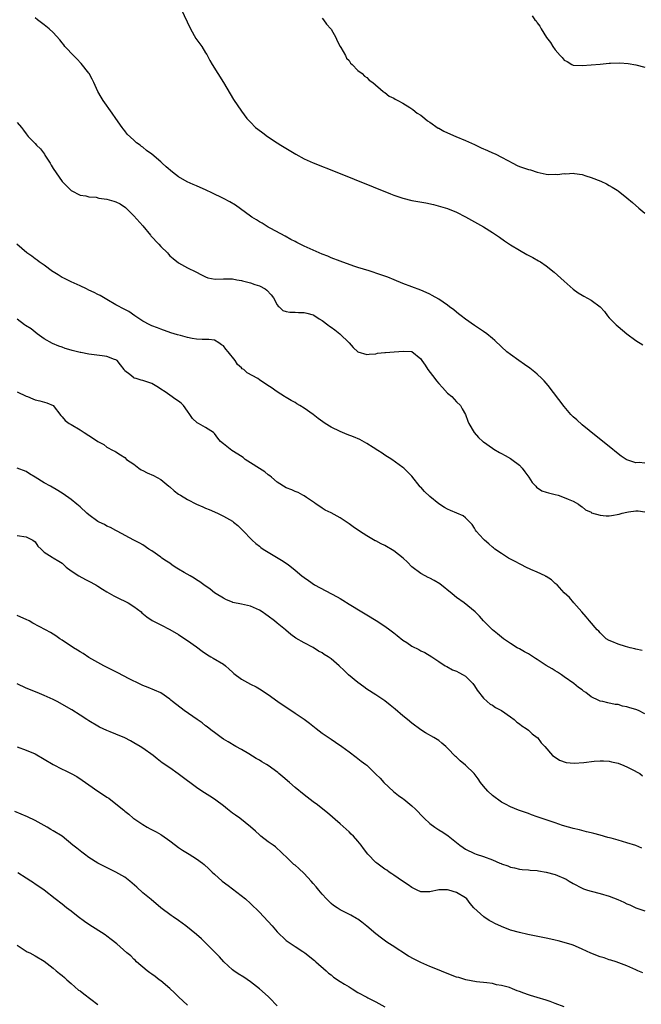
# Model space of a CAD drawing. Units: inches. Extents: x 2574000 to 2577000, y 1551000 to 1554000.
# Drawn here: x 2574564 to 2574702, y 1552098 to 1552317 of the extents above; entities that cross this region are included whole.
import ezdxf

# ---------------------------------------------------------------- set-up
doc = ezdxf.new("R2010")
doc.units = ezdxf.units.IN
doc.header["$MEASUREMENT"] = 0
doc.layers.add('LD25741551_10ft', color=132, linetype='Continuous')

msp = doc.modelspace()

# ---------------------------------------------------------------- linework, layer by layer
at = {"layer": 'LD25741551_10ft'}
for points, elevation in [([(2574599.46, 1552319.46), (2574601.62, 1552315), (2574602.84, 1552312.84), (2574604.14, 1552311), (2574605, 1552309.65), (2574605.25, 1552309.25), (2574605.93, 1552307.93), (2574606.45, 1552307), (2574607.71, 1552305), (2574609.01, 1552303.01), (2574610.49, 1552300.49), (2574611.24, 1552299.24), (2574613, 1552296.62), (2574614.24, 1552295), (2574614.59, 1552294.59), (2574615, 1552294.14), (2574616.13, 1552293), (2574616.63, 1552292.63), (2574617.8, 1552291.8), (2574618.83, 1552291), (2574621, 1552289.57), (2574621.8, 1552289), (2574625.13, 1552287), (2574627, 1552285.99), (2574629, 1552285.08), (2574634.3, 1552283), (2574646.22, 1552278.22), (2574647, 1552277.91), (2574649, 1552277.2), (2574651, 1552276.68), (2574654.17, 1552276.17), (2574655.81, 1552275.81), (2574657.38, 1552275.38), (2574659, 1552274.89), (2574661, 1552274.09), (2574663, 1552273.05), (2574664.3, 1552272.3), (2574667, 1552270.82), (2574669, 1552269.6), (2574670.54, 1552268.54), (2574671.7, 1552267.7), (2574673, 1552266.82), (2574675, 1552265.6), (2574676.68, 1552264.68), (2574677.99, 1552263.99), (2574679.28, 1552263.28), (2574679.74, 1552263), (2574681, 1552262.15), (2574682.72, 1552260.72), (2574685, 1552258.68), (2574687, 1552256.95), (2574688.12, 1552256.12), (2574689, 1552255.56), (2574689.35, 1552255.35), (2574691, 1552254.45), (2574693, 1552253.03), (2574693.95, 1552251.95), (2574694.65, 1552251), (2574695, 1552250.58), (2574696.58, 1552249), (2574697, 1552248.6), (2574699, 1552247.01), (2574701, 1552245.48), (2574702.51, 1552244.51)], 6920), ([(2574677.86, 1552317.86), (2574678.48, 1552317), (2574678.71, 1552316.71), (2574679, 1552316.29), (2574679.56, 1552315.56), (2574679.87, 1552315), (2574681.08, 1552313), (2574681.95, 1552311.95), (2574682.46, 1552311), (2574683, 1552310.27), (2574684.08, 1552309), (2574684.57, 1552308.57), (2574685, 1552307.99), (2574685.67, 1552307.67), (2574686.72, 1552307), (2574687, 1552306.87), (2574689, 1552306.76), (2574691, 1552306.91), (2574693, 1552307.11), (2574695, 1552307.3), (2574695.32, 1552307.32), (2574697.38, 1552307.38), (2574699.26, 1552307.26), (2574701, 1552306.95), (2574703, 1552306.4)], 6900), ([(2574703, 1552218.17), (2574701.72, 1552218.28), (2574701, 1552218.2), (2574699.17, 1552218.83), (2574699, 1552218.87), (2574698.78, 1552219), (2574697.72, 1552219.72), (2574697, 1552220.25), (2574695, 1552221.86), (2574692.16, 1552224.16), (2574689, 1552226.68), (2574687.78, 1552227.78), (2574687, 1552228.5), (2574686.51, 1552229), (2574685, 1552230.76), (2574681.44, 1552235.44), (2574680.51, 1552236.51), (2574680.03, 1552237), (2574679, 1552237.97), (2574678.44, 1552238.44), (2574677.7, 1552239), (2574677.31, 1552239.31), (2574676.15, 1552240.15), (2574674.88, 1552241), (2574673, 1552242.35), (2574672.19, 1552243), (2574671, 1552244.05), (2574669.5, 1552245.5), (2574669, 1552245.95), (2574667.73, 1552247), (2574667, 1552247.51), (2574666.09, 1552248.09), (2574665, 1552248.82), (2574663, 1552250.23), (2574661.98, 1552251), (2574661.45, 1552251.45), (2574661, 1552251.79), (2574660.35, 1552252.35), (2574659.44, 1552253), (2574659, 1552253.34), (2574657, 1552254.74), (2574655.55, 1552255.55), (2574655, 1552255.83), (2574654.19, 1552256.19), (2574653, 1552256.7), (2574649, 1552258.23), (2574647.05, 1552259.05), (2574645.63, 1552259.63), (2574645, 1552259.85), (2574643, 1552260.53), (2574642.63, 1552260.63), (2574641.5, 1552261), (2574639, 1552261.77), (2574638.08, 1552262.08), (2574635, 1552263.2), (2574633, 1552263.94), (2574632.27, 1552264.27), (2574631, 1552264.75), (2574629, 1552265.62), (2574627, 1552266.54), (2574625.35, 1552267.35), (2574625, 1552267.55), (2574624.04, 1552268.04), (2574622.78, 1552268.78), (2574619.53, 1552270.47), (2574619, 1552270.76), (2574617.61, 1552271.61), (2574617, 1552271.95), (2574616.37, 1552272.37), (2574615.34, 1552273), (2574615, 1552273.23), (2574611.65, 1552275.65), (2574610.4, 1552276.4), (2574609, 1552277.12), (2574606.37, 1552278.37), (2574605.16, 1552279), (2574603, 1552279.95), (2574602.25, 1552280.25), (2574600.89, 1552280.89), (2574599, 1552281.97), (2574597.61, 1552283), (2574596.22, 1552284.22), (2574595.3, 1552285), (2574595, 1552285.3), (2574593, 1552286.99), (2574591.83, 1552287.83), (2574591, 1552288.55), (2574590.73, 1552288.73), (2574590.39, 1552289), (2574589.58, 1552289.58), (2574589, 1552290.15), (2574587.51, 1552291.51), (2574587, 1552292.2), (2574586.64, 1552292.64), (2574586.4, 1552293), (2574585.02, 1552294.98), (2574584.15, 1552296.15), (2574582.14, 1552299), (2574581.71, 1552299.71), (2574581, 1552301), (2574580.09, 1552303), (2574579.74, 1552303.74), (2574579.07, 1552305), (2574579, 1552305.11), (2574577.25, 1552307.25), (2574576.27, 1552308.26), (2574575.52, 1552309), (2574575, 1552309.55), (2574574.32, 1552310.32), (2574573.65, 1552311), (2574573.37, 1552311.37), (2574573, 1552311.82), (2574572.5, 1552312.5), (2574571, 1552314.16), (2574570.14, 1552315), (2574569, 1552315.85), (2574567.55, 1552317), (2574567, 1552317.4)], 6930), ([(2574631, 1552317.35), (2574631.28, 1552317), (2574632.01, 1552316.01), (2574632.94, 1552315), (2574633, 1552314.9), (2574634.06, 1552313), (2574634.32, 1552312.32), (2574635.04, 1552311.04), (2574635.19, 1552310.81), (2574636.2, 1552309), (2574636.46, 1552308.46), (2574637, 1552307.87), (2574637.34, 1552307.34), (2574637.73, 1552307), (2574639, 1552305.71), (2574639.92, 1552305), (2574640.44, 1552304.44), (2574641, 1552304.09), (2574641.52, 1552303.52), (2574642.31, 1552303), (2574644.62, 1552301), (2574644.83, 1552300.83), (2574645, 1552300.76), (2574645.96, 1552299.96), (2574647, 1552299.53), (2574647.29, 1552299.29), (2574647.87, 1552299), (2574649, 1552298.37), (2574650.56, 1552297.44), (2574651.21, 1552297), (2574652.19, 1552296.19), (2574653, 1552295.75), (2574653.93, 1552295), (2574654.49, 1552294.49), (2574655, 1552294.19), (2574656.85, 1552292.85), (2574657, 1552292.79), (2574658.12, 1552292.12), (2574659, 1552291.77), (2574660.79, 1552291), (2574663, 1552290.1), (2574665, 1552289.19), (2574666.46, 1552288.46), (2574667.87, 1552287.87), (2574669, 1552287.35), (2574669.26, 1552287.26), (2574669.71, 1552287), (2574671, 1552286.38), (2574672.42, 1552285.58), (2574673.51, 1552285), (2574674.51, 1552284.51), (2574675, 1552284.3), (2574677, 1552283.62), (2574677.5, 1552283.51), (2574679, 1552283.01), (2574681, 1552282.6), (2574681.47, 1552282.53), (2574683, 1552282.54), (2574683.53, 1552282.47), (2574685, 1552282.69), (2574685.37, 1552282.63), (2574687, 1552282.77), (2574687.31, 1552282.69), (2574689, 1552282.48), (2574689.8, 1552282.2), (2574691, 1552281.84), (2574693.15, 1552281), (2574694.4, 1552280.4), (2574695, 1552280.05), (2574695.69, 1552279.69), (2574696.79, 1552279), (2574697, 1552278.85), (2574699, 1552277.26), (2574700.25, 1552276.25), (2574701.65, 1552275), (2574703, 1552273.88)], 6910), ([(2574563, 1552294.08), (2574563.92, 1552293), (2574564.37, 1552292.37), (2574565, 1552291.58), (2574565.44, 1552291), (2574567, 1552289.37), (2574567.3, 1552289), (2574568.18, 1552288.18), (2574569.05, 1552287.05), (2574569.18, 1552286.82), (2574570.37, 1552285), (2574570.6, 1552284.6), (2574571, 1552283.81), (2574573, 1552280.9), (2574573.98, 1552279.98), (2574575, 1552278.93), (2574577, 1552277.85), (2574578.28, 1552277.72), (2574579, 1552277.48), (2574580.59, 1552277.41), (2574581.23, 1552277.23), (2574583, 1552277.02), (2574584.57, 1552276.57), (2574585, 1552276.42), (2574585.96, 1552275.96), (2574587.15, 1552275.15), (2574589, 1552273.29), (2574591.02, 1552271.02), (2574592.7, 1552269), (2574592.82, 1552268.82), (2574594.55, 1552267), (2574595, 1552266.46), (2574596.48, 1552265), (2574596.7, 1552264.7), (2574597, 1552264.38), (2574597.75, 1552263.75), (2574599, 1552262.8), (2574601, 1552261.71), (2574602.81, 1552260.81), (2574604.12, 1552260.12), (2574605, 1552259.7), (2574605.49, 1552259.49), (2574607.16, 1552259.16), (2574609, 1552259.26), (2574609.22, 1552259.22), (2574611, 1552259.21), (2574612.01, 1552259), (2574613, 1552258.84), (2574613.22, 1552258.78), (2574615, 1552258.33), (2574616.02, 1552257.98), (2574617, 1552257.69), (2574618.29, 1552257), (2574618.69, 1552256.69), (2574619.67, 1552255.67), (2574620.17, 1552255), (2574621, 1552253.42), (2574621.18, 1552253.18), (2574621.45, 1552253), (2574622.21, 1552252.21), (2574623, 1552251.98), (2574623.8, 1552251.8), (2574625, 1552251.81), (2574625.72, 1552251.72), (2574627, 1552251.73), (2574627.57, 1552251.57), (2574629, 1552251.21), (2574629.14, 1552251.14), (2574630.34, 1552250.34), (2574631, 1552249.95), (2574632.3, 1552249), (2574632.66, 1552248.66), (2574633, 1552248.45), (2574633.85, 1552247.85), (2574634.97, 1552247), (2574637.05, 1552245), (2574637.95, 1552243.95), (2574639, 1552242.95), (2574641, 1552242.34), (2574641.53, 1552242.47), (2574643, 1552242.54), (2574643.34, 1552242.66), (2574645, 1552242.8), (2574645.17, 1552242.83), (2574647.04, 1552242.96), (2574649.15, 1552243.15), (2574651.04, 1552243.04), (2574653, 1552241.4), (2574653.21, 1552241), (2574653.96, 1552239.96), (2574654.57, 1552239), (2574656.15, 1552237), (2574656.5, 1552236.5), (2574657, 1552235.92), (2574657.88, 1552235), (2574659, 1552233.77), (2574659.95, 1552233), (2574660.42, 1552232.42), (2574661, 1552231.83), (2574661.87, 1552231), (2574662.23, 1552230.23), (2574662.95, 1552229), (2574663.52, 1552227.52), (2574663.75, 1552227), (2574664.94, 1552225), (2574665.89, 1552223.89), (2574666.84, 1552223), (2574667, 1552222.87), (2574669, 1552221.49), (2574669.29, 1552221.29), (2574670.53, 1552220.53), (2574671, 1552220.33), (2574671.83, 1552219.83), (2574673, 1552219.21), (2574673.3, 1552219), (2574675, 1552217.69), (2574675.65, 1552217), (2574676.22, 1552216.22), (2574677.08, 1552215), (2574677.82, 1552213.82), (2574678.64, 1552213), (2574678.8, 1552212.8), (2574680.01, 1552212.01), (2574681, 1552211.71), (2574681.51, 1552211.51), (2574683, 1552211.17), (2574683.62, 1552211), (2574685, 1552210.52), (2574685.89, 1552210.11), (2574687, 1552209.65), (2574688.22, 1552209), (2574688.65, 1552208.65), (2574689, 1552208.42), (2574689.74, 1552207.74), (2574691, 1552207.2), (2574691.11, 1552207.11), (2574693, 1552206.53), (2574694.38, 1552206.38), (2574695, 1552206.39), (2574695.53, 1552206.47), (2574697.23, 1552206.77), (2574697.94, 1552207), (2574699, 1552207.26), (2574699.32, 1552207.32), (2574701, 1552207.52), (2574701.52, 1552207.52), (2574703, 1552207.33)], 6940), ([(2574702.42, 1552176.42), (2574701, 1552176.7), (2574700.78, 1552176.78), (2574699.7, 1552177), (2574698.7, 1552177.3), (2574697, 1552177.77), (2574695.63, 1552178.37), (2574695, 1552178.59), (2574694.37, 1552179), (2574693, 1552180.33), (2574692.69, 1552180.69), (2574692.36, 1552181), (2574690.66, 1552183), (2574689.93, 1552183.93), (2574688.92, 1552185), (2574687.13, 1552187), (2574686.19, 1552188.19), (2574685, 1552189.23), (2574683.42, 1552191), (2574683.2, 1552191.2), (2574683, 1552191.33), (2574682.16, 1552192.16), (2574681, 1552192.86), (2574680.92, 1552192.92), (2574680.78, 1552193), (2574679, 1552193.85), (2574677.52, 1552194.48), (2574676.4, 1552195), (2574675.48, 1552195.48), (2574675, 1552195.71), (2574674.17, 1552196.17), (2574673, 1552196.76), (2574672.57, 1552197), (2574671, 1552197.98), (2574669.54, 1552199), (2574669.25, 1552199.25), (2574669, 1552199.44), (2574668.17, 1552200.17), (2574667.19, 1552201), (2574667, 1552201.23), (2574665.35, 1552203), (2574665.22, 1552203.22), (2574665, 1552203.68), (2574664.46, 1552204.46), (2574663.95, 1552205), (2574663, 1552205.96), (2574662.44, 1552206.44), (2574659.62, 1552207.62), (2574659, 1552207.87), (2574658.28, 1552208.28), (2574657, 1552209.1), (2574655, 1552210.7), (2574653.81, 1552211.81), (2574653, 1552212.81), (2574652.9, 1552212.9), (2574651, 1552215.25), (2574649.21, 1552217), (2574649, 1552217.18), (2574646.55, 1552219), (2574645, 1552219.92), (2574644.37, 1552220.37), (2574643.41, 1552221), (2574642.36, 1552221.64), (2574641, 1552222.5), (2574639.4, 1552223.4), (2574637.99, 1552223.99), (2574636.55, 1552224.55), (2574635, 1552225.19), (2574633, 1552226.19), (2574631.71, 1552227), (2574630.1, 1552228.1), (2574629, 1552228.97), (2574627, 1552230.4), (2574626.02, 1552231), (2574625.38, 1552231.38), (2574625, 1552231.65), (2574624.08, 1552232.08), (2574623, 1552232.8), (2574622.86, 1552232.86), (2574622.63, 1552233), (2574621, 1552234.04), (2574619.62, 1552235), (2574619.23, 1552235.23), (2574618.03, 1552236.03), (2574617, 1552236.74), (2574616.65, 1552237), (2574614.31, 1552238.31), (2574613.51, 1552239), (2574613.2, 1552239.2), (2574613, 1552239.4), (2574612.13, 1552240.13), (2574611.57, 1552241), (2574610.01, 1552243), (2574609.54, 1552243.54), (2574609, 1552244.28), (2574608.55, 1552244.55), (2574607.99, 1552245), (2574607, 1552245.55), (2574605.73, 1552245.73), (2574604.28, 1552245.72), (2574603, 1552245.79), (2574602.03, 1552245.97), (2574601, 1552246.13), (2574599.4, 1552246.6), (2574598.76, 1552246.76), (2574597.23, 1552247.23), (2574595, 1552248.01), (2574594.31, 1552248.31), (2574593, 1552248.78), (2574592.54, 1552249), (2574591, 1552249.81), (2574589.23, 1552251), (2574587.92, 1552251.92), (2574587, 1552252.42), (2574585, 1552253.47), (2574583, 1552254.6), (2574581.51, 1552255.51), (2574581, 1552255.73), (2574580.18, 1552256.18), (2574579, 1552256.71), (2574578.42, 1552257), (2574577, 1552257.66), (2574575, 1552258.56), (2574574.1, 1552259), (2574573.39, 1552259.39), (2574573, 1552259.57), (2574572.16, 1552260.16), (2574571, 1552260.81), (2574570.9, 1552260.9), (2574569, 1552262.27), (2574567.92, 1552263), (2574567.43, 1552263.43), (2574567, 1552263.68), (2574566.26, 1552264.26), (2574565.14, 1552265), (2574562.94, 1552267)], 6950), ([(2574703, 1552162.31), (2574701.58, 1552163), (2574701, 1552163.24), (2574699.61, 1552163.61), (2574699, 1552163.85), (2574697.97, 1552163.97), (2574697, 1552164.32), (2574696.35, 1552164.35), (2574694.7, 1552164.7), (2574693.6, 1552165), (2574693, 1552165.12), (2574692.73, 1552165.27), (2574691, 1552166.08), (2574689.81, 1552167), (2574689.31, 1552167.31), (2574689, 1552167.59), (2574688.15, 1552168.15), (2574687.17, 1552169), (2574685, 1552170.51), (2574684.38, 1552171), (2574683.53, 1552171.53), (2574683, 1552171.84), (2574682.29, 1552172.29), (2574681, 1552173.06), (2574679, 1552174.36), (2574678.6, 1552174.6), (2574677, 1552175.65), (2574676.11, 1552176.11), (2574675, 1552176.76), (2574674.54, 1552177), (2574673, 1552177.94), (2574671.44, 1552179), (2574671, 1552179.36), (2574670.13, 1552180.13), (2574668.98, 1552181), (2574666.97, 1552183), (2574666.07, 1552184.07), (2574665.14, 1552185), (2574662.68, 1552187), (2574661, 1552188.18), (2574660.03, 1552189), (2574657.23, 1552191.23), (2574655.99, 1552191.99), (2574655, 1552192.52), (2574654.67, 1552192.67), (2574654.02, 1552193), (2574653, 1552193.54), (2574651, 1552195.06), (2574650.06, 1552196.06), (2574649.09, 1552197), (2574647, 1552198.64), (2574645, 1552199.8), (2574644.16, 1552200.16), (2574643, 1552200.8), (2574642.85, 1552200.85), (2574641, 1552201.95), (2574639.35, 1552203), (2574637.95, 1552203.95), (2574637, 1552204.63), (2574635, 1552205.94), (2574633, 1552207.04), (2574631.69, 1552207.69), (2574631, 1552208.1), (2574630.47, 1552208.47), (2574629.68, 1552209), (2574629.29, 1552209.29), (2574627.54, 1552210.46), (2574627, 1552210.85), (2574626.71, 1552211), (2574625.63, 1552211.63), (2574625, 1552211.82), (2574624.21, 1552212.21), (2574623, 1552212.64), (2574622.36, 1552213), (2574621.57, 1552213.57), (2574621, 1552213.92), (2574619.72, 1552215), (2574619.35, 1552215.35), (2574619, 1552215.55), (2574618.21, 1552216.21), (2574617, 1552216.93), (2574615, 1552218.21), (2574613.86, 1552219), (2574613.38, 1552219.38), (2574612.17, 1552220.17), (2574610.85, 1552221), (2574609, 1552222.44), (2574608.34, 1552223), (2574607.75, 1552223.75), (2574607, 1552224.77), (2574606.88, 1552224.88), (2574606.74, 1552225), (2574605, 1552226.09), (2574603.4, 1552227), (2574603.12, 1552227.12), (2574602.07, 1552228.07), (2574601.53, 1552229), (2574601, 1552229.76), (2574600.08, 1552231), (2574599.53, 1552231.53), (2574599, 1552232), (2574598.36, 1552232.36), (2574597, 1552233.28), (2574595.97, 1552234.03), (2574595, 1552234.66), (2574594.53, 1552235), (2574593, 1552235.91), (2574591, 1552236.61), (2574590.66, 1552236.66), (2574589.51, 1552237), (2574589.09, 1552237.09), (2574589, 1552237.14), (2574588.11, 1552237.89), (2574587, 1552238.75), (2574586.84, 1552239), (2574586.05, 1552240.05), (2574585.28, 1552241), (2574585, 1552241.2), (2574584.72, 1552241.28), (2574583, 1552241.92), (2574581.96, 1552242.04), (2574579.6, 1552242.4), (2574579, 1552242.47), (2574577.19, 1552242.81), (2574577, 1552242.83), (2574575.23, 1552243.23), (2574575, 1552243.32), (2574573.69, 1552243.69), (2574573, 1552244), (2574572.25, 1552244.25), (2574570.85, 1552244.85), (2574569, 1552245.83), (2574567.41, 1552247), (2574566.09, 1552248.09), (2574564.87, 1552248.87), (2574564.63, 1552249), (2574563, 1552250.26)], 6960), ([(2574563, 1552234.08), (2574565, 1552233.11), (2574565.3, 1552233), (2574566.5, 1552232.5), (2574567, 1552232.26), (2574568.04, 1552232.04), (2574569.6, 1552231.6), (2574570.98, 1552230.98), (2574572.74, 1552228.74), (2574573, 1552228.49), (2574573.69, 1552227.69), (2574574.6, 1552227), (2574575, 1552226.73), (2574577, 1552225.56), (2574577.91, 1552225), (2574579, 1552224.28), (2574579.79, 1552223.79), (2574581, 1552222.97), (2574582.29, 1552222.29), (2574583, 1552221.74), (2574584.37, 1552221), (2574584.79, 1552220.79), (2574585, 1552220.64), (2574586.03, 1552220.03), (2574587, 1552219.38), (2574587.39, 1552219), (2574589, 1552217.93), (2574590.12, 1552217), (2574590.67, 1552216.67), (2574591, 1552216.51), (2574592, 1552216), (2574593.38, 1552215.38), (2574595, 1552214.47), (2574596.83, 1552213), (2574597, 1552212.84), (2574598.01, 1552212.01), (2574599, 1552211.26), (2574599.41, 1552211), (2574601, 1552210.08), (2574603, 1552209.02), (2574604.4, 1552208.4), (2574605, 1552208.1), (2574605.79, 1552207.79), (2574607.68, 1552207), (2574609, 1552206.35), (2574611, 1552205.19), (2574611.26, 1552205), (2574612.23, 1552204.23), (2574613.24, 1552203.24), (2574615.38, 1552201), (2574616.23, 1552200.23), (2574617, 1552199.65), (2574617.36, 1552199.36), (2574617.88, 1552199), (2574619, 1552198.29), (2574621.19, 1552197), (2574622.3, 1552196.3), (2574623.5, 1552195.5), (2574624.18, 1552195), (2574625, 1552194.32), (2574626.5, 1552193), (2574627, 1552192.63), (2574627.97, 1552191.97), (2574629.28, 1552191), (2574634.37, 1552188.37), (2574635, 1552187.96), (2574635.63, 1552187.63), (2574637, 1552186.71), (2574639.88, 1552185), (2574640.57, 1552184.57), (2574641, 1552184.33), (2574643.06, 1552183.06), (2574645, 1552181.8), (2574646.14, 1552181), (2574647, 1552180.34), (2574647.72, 1552179.72), (2574649, 1552178.71), (2574649.86, 1552178.14), (2574651, 1552177.35), (2574652.59, 1552176.59), (2574653, 1552176.34), (2574653.93, 1552175.93), (2574655.48, 1552175), (2574657, 1552173.96), (2574658.44, 1552173), (2574658.79, 1552172.79), (2574660.1, 1552172.1), (2574661, 1552171.75), (2574661.48, 1552171.48), (2574662.49, 1552171), (2574663, 1552170.68), (2574664.64, 1552169), (2574665, 1552168.51), (2574665.56, 1552167.56), (2574667, 1552165.75), (2574667.81, 1552165), (2574668.46, 1552164.46), (2574669, 1552164.17), (2574669.7, 1552163.7), (2574671, 1552162.98), (2574673, 1552161.61), (2574673.83, 1552161), (2574674.45, 1552160.45), (2574675, 1552160.06), (2574675.58, 1552159.58), (2574676.52, 1552159), (2574677, 1552158.62), (2574677.83, 1552157.83), (2574679, 1552157.03), (2574679.04, 1552157), (2574679.83, 1552155.83), (2574680.66, 1552155), (2574682.39, 1552153), (2574682.73, 1552152.73), (2574683.97, 1552151.97), (2574685.44, 1552151.44), (2574687.25, 1552151.25), (2574689.4, 1552151.4), (2574691.7, 1552151.7), (2574693, 1552151.81), (2574693.79, 1552151.79), (2574695, 1552151.72), (2574695.57, 1552151.57), (2574697, 1552151.26), (2574697.19, 1552151.19), (2574697.77, 1552151), (2574699, 1552150.43), (2574700.04, 1552149.96), (2574701.9, 1552149), (2574702.49, 1552148.49)], 6970), ([(2574702.34, 1552132.34), (2574701, 1552132.9), (2574699, 1552133.53), (2574697, 1552134.09), (2574695.44, 1552134.56), (2574694.74, 1552134.74), (2574693, 1552135.26), (2574691.6, 1552135.6), (2574691, 1552135.78), (2574690, 1552136), (2574688.4, 1552136.4), (2574687, 1552136.7), (2574686.78, 1552136.78), (2574685.96, 1552137), (2574684.6, 1552137.4), (2574683, 1552137.95), (2574679.82, 1552139), (2574679, 1552139.31), (2574677.73, 1552139.73), (2574677, 1552140.03), (2574675, 1552140.74), (2574674.83, 1552140.83), (2574673, 1552141.56), (2574671.88, 1552142.12), (2574671, 1552142.6), (2574670.38, 1552143), (2574669.6, 1552143.6), (2574669, 1552144.04), (2574667.96, 1552145), (2574667, 1552146.14), (2574666.33, 1552147), (2574665.8, 1552147.8), (2574664.89, 1552149), (2574663, 1552150.81), (2574661.78, 1552151.78), (2574661, 1552152.58), (2574660.76, 1552152.76), (2574659, 1552154.65), (2574658.61, 1552155), (2574657.71, 1552155.71), (2574657, 1552156.33), (2574655.95, 1552157), (2574654.04, 1552158.04), (2574653, 1552158.7), (2574651, 1552160.17), (2574650.04, 1552161), (2574649, 1552161.82), (2574647.3, 1552163.3), (2574646.18, 1552164.18), (2574645, 1552165.18), (2574643, 1552166.53), (2574641, 1552167.79), (2574640.32, 1552168.32), (2574639, 1552169.27), (2574636.89, 1552171), (2574635.9, 1552171.9), (2574634.8, 1552173), (2574633, 1552174.5), (2574632.32, 1552175), (2574631.49, 1552175.49), (2574631, 1552175.85), (2574630.22, 1552176.22), (2574629, 1552177.06), (2574627, 1552178.1), (2574625.17, 1552179.17), (2574623.99, 1552179.99), (2574622.91, 1552180.91), (2574622.82, 1552181), (2574621, 1552182.48), (2574620.41, 1552183), (2574619, 1552184.04), (2574618.43, 1552184.43), (2574617.64, 1552185), (2574617, 1552185.4), (2574615, 1552186.26), (2574613, 1552186.72), (2574611.12, 1552187.12), (2574611, 1552187.16), (2574609.7, 1552187.7), (2574609, 1552188.03), (2574607.38, 1552189), (2574607, 1552189.28), (2574606.05, 1552190.05), (2574604.59, 1552191), (2574603.71, 1552191.71), (2574603, 1552192.13), (2574602.49, 1552192.49), (2574601.56, 1552193), (2574600.24, 1552193.76), (2574599, 1552194.51), (2574598.23, 1552195), (2574597.5, 1552195.5), (2574597, 1552195.83), (2574596.31, 1552196.31), (2574595.22, 1552197), (2574595, 1552197.18), (2574593, 1552198.63), (2574592.38, 1552199), (2574591, 1552199.92), (2574590.32, 1552200.32), (2574588.97, 1552201), (2574585.28, 1552203), (2574585, 1552203.14), (2574583.83, 1552203.83), (2574583, 1552204.14), (2574582.47, 1552204.47), (2574581.3, 1552205), (2574581, 1552205.17), (2574579, 1552206.6), (2574578.53, 1552207), (2574577, 1552208.39), (2574576.3, 1552209), (2574575, 1552210.05), (2574573.28, 1552211.28), (2574572.06, 1552212.06), (2574570.45, 1552213), (2574569, 1552213.74), (2574567, 1552215.04), (2574565.77, 1552215.77), (2574565, 1552216.3), (2574563, 1552217.04)], 6980), ([(2574563, 1552202.04), (2574565, 1552201.7), (2574566.5, 1552201), (2574567, 1552200.61), (2574567.62, 1552199.61), (2574568.32, 1552199), (2574569, 1552198.31), (2574570.77, 1552197.23), (2574571, 1552197.06), (2574572.29, 1552196.3), (2574573, 1552195.83), (2574573.91, 1552195), (2574575, 1552194.18), (2574576.76, 1552193), (2574578.22, 1552192.22), (2574579, 1552191.87), (2574580.56, 1552191), (2574581, 1552190.74), (2574582.04, 1552190.04), (2574583, 1552189.47), (2574584.57, 1552188.57), (2574585.9, 1552187.9), (2574587, 1552187.41), (2574587.77, 1552187), (2574589, 1552186.21), (2574590.64, 1552185), (2574590.82, 1552184.82), (2574591.9, 1552183.9), (2574593.1, 1552183.1), (2574595, 1552182.09), (2574597, 1552181.09), (2574599, 1552179.93), (2574600.39, 1552179), (2574601, 1552178.62), (2574603, 1552177.19), (2574604.21, 1552176.21), (2574605.41, 1552175.41), (2574606.2, 1552175), (2574606.68, 1552174.68), (2574609, 1552173.33), (2574609.45, 1552173), (2574610.25, 1552172.25), (2574611, 1552171.59), (2574611.3, 1552171.3), (2574613, 1552170.01), (2574615, 1552168.89), (2574616.27, 1552168.27), (2574617, 1552167.84), (2574619, 1552166.58), (2574621.16, 1552165), (2574625, 1552162.43), (2574627, 1552161.05), (2574628.19, 1552160.19), (2574629.65, 1552159), (2574631, 1552157.99), (2574632.78, 1552156.78), (2574633, 1552156.61), (2574633.99, 1552155.99), (2574635.39, 1552155), (2574637, 1552153.78), (2574638.6, 1552152.6), (2574639, 1552152.35), (2574639.74, 1552151.74), (2574640.78, 1552151), (2574641, 1552150.82), (2574643, 1552148.85), (2574643.92, 1552147.92), (2574644.8, 1552147), (2574646.94, 1552144.94), (2574648.04, 1552144.04), (2574649, 1552143.39), (2574649.22, 1552143.22), (2574651, 1552141.76), (2574651.81, 1552141), (2574652.4, 1552140.4), (2574653, 1552139.75), (2574653.39, 1552139.39), (2574653.76, 1552139), (2574655, 1552137.85), (2574656.15, 1552137), (2574657, 1552136.42), (2574657.9, 1552135.9), (2574659.11, 1552135.11), (2574661.73, 1552133), (2574662.46, 1552132.46), (2574663, 1552132.11), (2574665, 1552131.14), (2574665.36, 1552131), (2574667, 1552130.46), (2574669, 1552129.71), (2574670.65, 1552129), (2574670.91, 1552128.91), (2574671, 1552128.85), (2574672.4, 1552128.4), (2574673, 1552128.1), (2574673.94, 1552127.94), (2574675, 1552127.68), (2574675.61, 1552127.61), (2574677, 1552127.5), (2574677.42, 1552127.42), (2574679, 1552127.32), (2574679.24, 1552127.24), (2574681, 1552127.01), (2574683, 1552126.44), (2574685.41, 1552125.41), (2574686.1, 1552125), (2574687, 1552124.44), (2574689, 1552123.41), (2574689.29, 1552123.29), (2574690.18, 1552123), (2574691, 1552122.75), (2574693, 1552122.24), (2574695, 1552121.66), (2574696.92, 1552120.92), (2574698.3, 1552120.3), (2574699, 1552119.93), (2574699.67, 1552119.67), (2574701, 1552119.06), (2574703, 1552118.34)], 6990), ([(2574702.52, 1552104.52), (2574701.45, 1552105), (2574701, 1552105.22), (2574699, 1552106.11), (2574696.6, 1552107), (2574695.39, 1552107.39), (2574695, 1552107.47), (2574693.88, 1552107.88), (2574693, 1552108.12), (2574690.95, 1552108.95), (2574689, 1552109.85), (2574687.52, 1552110.48), (2574687, 1552110.68), (2574686.75, 1552110.75), (2574685, 1552111.33), (2574683.65, 1552111.65), (2574683, 1552111.83), (2574682.03, 1552112.03), (2574681, 1552112.27), (2574678.74, 1552112.74), (2574676.92, 1552113.08), (2574675, 1552113.52), (2574673, 1552114.07), (2574671, 1552114.84), (2574669.55, 1552115.55), (2574669, 1552115.85), (2574668.23, 1552116.24), (2574667.07, 1552117), (2574664.86, 1552119), (2574664.03, 1552120.03), (2574663.3, 1552121), (2574663, 1552121.24), (2574661, 1552122.46), (2574659.27, 1552123), (2574659, 1552123.05), (2574657, 1552123.04), (2574656.74, 1552123), (2574655.31, 1552122.69), (2574655, 1552122.6), (2574653, 1552122.57), (2574652.17, 1552123), (2574651, 1552123.56), (2574650.16, 1552124.16), (2574648.96, 1552124.96), (2574647, 1552126.31), (2574646.58, 1552126.58), (2574645.97, 1552127), (2574645.42, 1552127.42), (2574645, 1552127.68), (2574643.17, 1552129), (2574643, 1552129.15), (2574641.2, 1552131), (2574640.26, 1552132.26), (2574639.72, 1552133), (2574639, 1552133.92), (2574637.99, 1552135), (2574637.48, 1552135.48), (2574637, 1552135.98), (2574635, 1552137.73), (2574632.22, 1552140.22), (2574631.17, 1552141), (2574629.97, 1552141.97), (2574629, 1552142.68), (2574627, 1552144.23), (2574625, 1552145.87), (2574623.7, 1552147), (2574622.23, 1552148.23), (2574621.36, 1552149), (2574621.16, 1552149.16), (2574619, 1552150.74), (2574618.59, 1552151), (2574617.59, 1552151.59), (2574617, 1552151.95), (2574616.32, 1552152.32), (2574614.68, 1552153.32), (2574613, 1552154.3), (2574611.76, 1552155), (2574610.05, 1552156.05), (2574609, 1552156.66), (2574608.49, 1552157), (2574607, 1552158.08), (2574606.49, 1552158.49), (2574605.81, 1552159), (2574605.37, 1552159.37), (2574605, 1552159.62), (2574604.24, 1552160.24), (2574603.11, 1552161), (2574600.26, 1552163), (2574597.66, 1552165), (2574597.29, 1552165.29), (2574597, 1552165.57), (2574595, 1552166.93), (2574593.58, 1552167.58), (2574592.18, 1552168.18), (2574591, 1552168.6), (2574590.74, 1552168.74), (2574589.37, 1552169.37), (2574589, 1552169.52), (2574587.95, 1552170.05), (2574585.4, 1552171.4), (2574582.29, 1552173), (2574579, 1552174.86), (2574577.69, 1552175.69), (2574577, 1552176.07), (2574576.44, 1552176.44), (2574575.52, 1552177), (2574573, 1552178.7), (2574572.52, 1552179), (2574571.64, 1552179.64), (2574571, 1552180.01), (2574570.39, 1552180.39), (2574569.3, 1552181), (2574566.5, 1552182.5), (2574565.64, 1552183), (2574565, 1552183.32), (2574563.83, 1552183.83), (2574563, 1552184.21)], 7000), ([(2574684.98, 1552096.98), (2574683, 1552097.7), (2574681.86, 1552098.14), (2574681, 1552098.44), (2574679, 1552099.03), (2574677.5, 1552099.5), (2574677, 1552099.61), (2574676.01, 1552100.01), (2574675, 1552100.36), (2574674.53, 1552100.53), (2574673.44, 1552101), (2574672.76, 1552101.24), (2574671, 1552101.75), (2574669.9, 1552101.9), (2574669, 1552102.13), (2574667.71, 1552102.29), (2574665.47, 1552102.53), (2574663.02, 1552102.98), (2574661.47, 1552103.47), (2574661, 1552103.58), (2574658.52, 1552104.52), (2574656.71, 1552105.29), (2574655, 1552105.97), (2574653, 1552106.82), (2574651.56, 1552107.56), (2574650.29, 1552108.29), (2574646.6, 1552110.6), (2574646.02, 1552111), (2574645.41, 1552111.41), (2574644.25, 1552112.25), (2574643, 1552113.24), (2574641, 1552114.94), (2574639.86, 1552115.86), (2574639, 1552116.47), (2574638.68, 1552116.68), (2574637.41, 1552117.41), (2574635, 1552118.62), (2574634.34, 1552119), (2574633.57, 1552119.57), (2574633, 1552120.02), (2574631.98, 1552121), (2574631, 1552122.07), (2574630.29, 1552123), (2574629.7, 1552123.7), (2574629, 1552124.48), (2574628.59, 1552125), (2574627, 1552126.68), (2574625.81, 1552127.81), (2574625, 1552128.51), (2574624.71, 1552128.71), (2574624.38, 1552129), (2574623, 1552130.38), (2574622.32, 1552131), (2574621.68, 1552131.68), (2574621, 1552132.27), (2574620.63, 1552132.63), (2574620.07, 1552133), (2574619, 1552133.77), (2574617.35, 1552135), (2574617, 1552135.27), (2574616.13, 1552136.13), (2574615, 1552137.09), (2574612.67, 1552139), (2574611.68, 1552139.68), (2574611, 1552140.12), (2574609.88, 1552141), (2574609, 1552141.73), (2574607.27, 1552143), (2574607, 1552143.22), (2574605.92, 1552143.92), (2574604.17, 1552145), (2574603, 1552145.82), (2574601.49, 1552147), (2574601, 1552147.35), (2574598.93, 1552148.93), (2574597, 1552150.2), (2574595.34, 1552151.34), (2574594.21, 1552152.21), (2574593.31, 1552153), (2574591, 1552154.65), (2574590.44, 1552155), (2574589, 1552155.84), (2574588.23, 1552156.23), (2574587, 1552156.89), (2574585, 1552157.75), (2574583.72, 1552158.28), (2574583, 1552158.56), (2574581.33, 1552159.33), (2574581, 1552159.5), (2574579, 1552160.69), (2574578.55, 1552161), (2574577, 1552162), (2574575.15, 1552163.15), (2574571.89, 1552165), (2574571, 1552165.47), (2574569, 1552166.39), (2574567.44, 1552167), (2574565, 1552167.99), (2574562.95, 1552168.95)], 7010), ([(2574563, 1552154.9), (2574565, 1552154.18), (2574567, 1552153.32), (2574569, 1552152.19), (2574570.98, 1552150.98), (2574573, 1552149.95), (2574573.66, 1552149.66), (2574575.04, 1552149), (2574576.3, 1552148.3), (2574577.51, 1552147.51), (2574579, 1552146.41), (2574581, 1552145.03), (2574582.25, 1552144.25), (2574583, 1552143.72), (2574583.45, 1552143.45), (2574585, 1552142.24), (2574586.81, 1552140.81), (2574587, 1552140.61), (2574587.9, 1552139.9), (2574588.88, 1552139), (2574589, 1552138.91), (2574591, 1552137.58), (2574592, 1552137), (2574592.67, 1552136.67), (2574593.96, 1552135.96), (2574595, 1552135.37), (2574595.23, 1552135.23), (2574597, 1552133.96), (2574598.3, 1552133), (2574599, 1552132.45), (2574599.87, 1552131.87), (2574601, 1552131.18), (2574601.32, 1552131), (2574603, 1552129.96), (2574604.34, 1552129), (2574604.71, 1552128.71), (2574605.75, 1552127.75), (2574606.47, 1552127), (2574607, 1552126.54), (2574608.69, 1552125), (2574610.03, 1552124.03), (2574613.9, 1552121), (2574615, 1552120.02), (2574617, 1552118.1), (2574619.88, 1552115), (2574621, 1552113.69), (2574623, 1552111.77), (2574623.43, 1552111.43), (2574624.09, 1552111), (2574625, 1552110.38), (2574626.7, 1552109.3), (2574627.14, 1552109), (2574628.15, 1552108.15), (2574629, 1552107.51), (2574629.27, 1552107.27), (2574629.63, 1552107), (2574631.88, 1552105), (2574632.45, 1552104.45), (2574633, 1552104.08), (2574633.56, 1552103.56), (2574635, 1552102.61), (2574635.96, 1552102.04), (2574637, 1552101.4), (2574637.69, 1552101), (2574639, 1552100.19), (2574641, 1552099.09), (2574641.2, 1552099), (2574643, 1552098.04), (2574645, 1552096.93)], 7020), ([(2574621, 1552097.19), (2574619.26, 1552099), (2574619, 1552099.24), (2574617, 1552100.98), (2574615, 1552102.57), (2574613.55, 1552103.55), (2574612.31, 1552104.31), (2574611.28, 1552105), (2574611, 1552105.21), (2574609.06, 1552107), (2574608.1, 1552108.1), (2574607, 1552109.21), (2574606.14, 1552110.14), (2574604.12, 1552112.12), (2574603, 1552113.08), (2574600.6, 1552115), (2574599, 1552116.17), (2574597.8, 1552117), (2574597.32, 1552117.32), (2574595.01, 1552119.01), (2574592.86, 1552120.86), (2574591, 1552122.41), (2574589.66, 1552123.66), (2574588.13, 1552125), (2574587, 1552125.86), (2574585, 1552127), (2574582.32, 1552128.32), (2574581, 1552128.99), (2574579, 1552130.25), (2574577.97, 1552131), (2574577.43, 1552131.43), (2574577, 1552131.71), (2574576.3, 1552132.3), (2574575.41, 1552133), (2574573, 1552134.97), (2574571, 1552136.22), (2574570.49, 1552136.49), (2574569.65, 1552137), (2574567, 1552138.48), (2574565.31, 1552139.31), (2574562.49, 1552140.49)], 7030), ([(2574601, 1552097.32), (2574599, 1552099.18), (2574598.1, 1552100.1), (2574597.05, 1552101.05), (2574595, 1552102.74), (2574594.65, 1552103), (2574593.75, 1552103.75), (2574593, 1552104.25), (2574592.57, 1552104.57), (2574591.95, 1552105), (2574589.62, 1552107), (2574589.33, 1552107.33), (2574589, 1552107.62), (2574588.32, 1552108.32), (2574587.46, 1552109), (2574585.18, 1552111), (2574583.98, 1552111.98), (2574583, 1552112.71), (2574582.58, 1552113), (2574579, 1552115.29), (2574577.99, 1552115.99), (2574576.6, 1552117), (2574575, 1552118.28), (2574573.96, 1552119), (2574573, 1552119.82), (2574571.47, 1552121), (2574568.98, 1552123), (2574567.81, 1552123.81), (2574567, 1552124.34), (2574566.62, 1552124.62), (2574566.05, 1552125), (2574565, 1552125.64), (2574563.16, 1552126.84)], 7040), ([(2574563, 1552110.68), (2574565, 1552109.39), (2574565.25, 1552109.25), (2574565.78, 1552109), (2574567, 1552108.34), (2574569, 1552107.13), (2574571, 1552105.59), (2574571.67, 1552105), (2574572.42, 1552104.42), (2574573, 1552103.93), (2574573.53, 1552103.53), (2574574.08, 1552103), (2574575, 1552102.16), (2574576.7, 1552100.7), (2574577, 1552100.5), (2574577.84, 1552099.84), (2574581, 1552097.47)], 7050)]:
    msp.add_lwpolyline(points, dxfattribs=dict(at, elevation=elevation))

doc.saveas('drawing.dxf')
